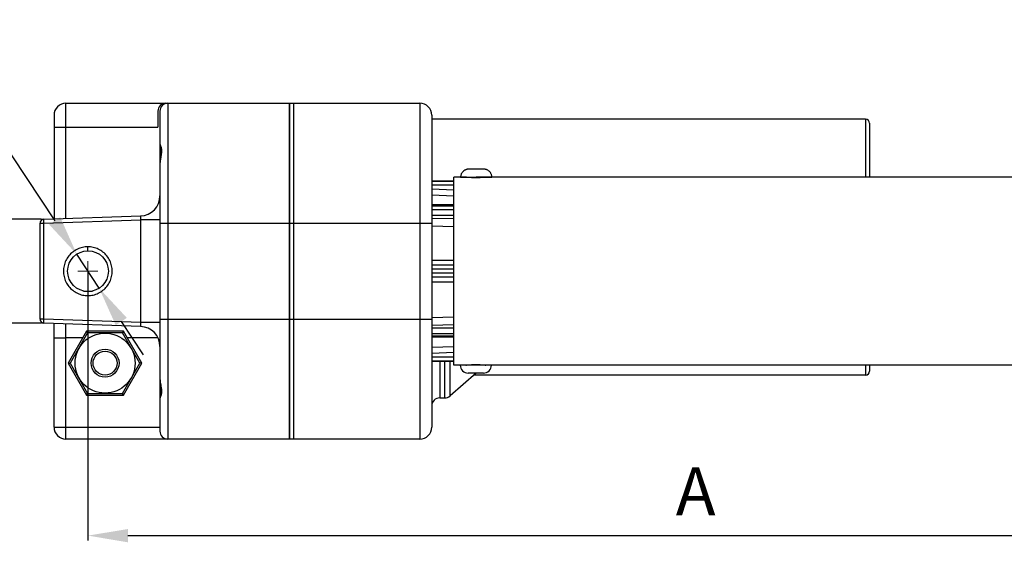
# Model space of a CAD drawing. Units: inches. Extents: x 753 to 1578, y -400 to 209.
# Drawn here: x 1033 to 1279, y -263 to -133 of the extents above; entities that cross this region are included whole.
import ezdxf

# ---------------------------------------------------------------- set-up
doc = ezdxf.new("R2010")
doc.units = ezdxf.units.IN
doc.header["$LTSCALE"] = 1.21
doc.header["$MEASUREMENT"] = 0
doc.header["$PDMODE"] = 3
doc.header["$PDSIZE"] = 0.3125
doc.layers.get('DEFPOINTS').update_dxf_attribs({"linetype": 'CONTINUOUS'})
doc.layers.add('01___PRT_DEF_DTM_PLN', color=170, linetype='CONTINUOUS')
doc.layers.add('___SHELL', color=7, linetype='CONTINUOUS')
doc.styles.get("Standard").update_dxf_attribs({"font": 'txt', "width": 0.8})
doc.dimstyles.new('ISO-25', dxfattribs={"dimtxt": 12, "dimasz": 10, "dimexe": 1.25, "dimexo": 0.625, "dimgap": 3, "dimtad": 1, "dimtoh": 1, "dimdec": 1, "dimtxsty": 'Standard', "dimcen": 2.5, "dimadec": 0, "dimazin": 0, "dimtfac": 1, "dimtmove": 0, "dimatfit": 3, "dimfxl": 1, "dimarcsym": 0})

# ---------------------------------------------------------------- blocks, each defined once
blk = doc.blocks.new('*D11')
at = {"layer": '___SHELL', "color": 0, "lineweight": -2}
for p, q in [((1050.29, -196.3), (1050.29, -263.06)), ((1354.29, -196.3), (1354.29, -263.06)), ((1060.29, -261.81), (1344.29, -261.81))]:
    blk.add_line(p, q, dxfattribs=at)
at = {"layer": '___SHELL', "color": 0}
for points in [[(1060.29, -260.15), (1060.29, -263.48), (1050.29, -261.81)], [(1344.29, -263.48), (1344.29, -260.15), (1354.29, -261.81)]]:
    blk.add_solid(points, dxfattribs=at)
at = {"layer": 'DEFPOINTS', "color": 0}
for p in [(1050.29, -195.67), (1354.29, -195.67), (1354.29, -261.81)]:
    blk.add_point(p, dxfattribs=at)
at = {"layer": '___SHELL', "color": 0, "insert": (1202.29, -252.28), "char_height": 12, "attachment_point": 5}
blk.add_mtext('A', dxfattribs=at)
blk = doc.blocks.new('*D17')
at = {"layer": '___SHELL', "color": 0, "lineweight": -2}
for p, q in [((989.61, -172.69), (989.61, -162.69)), ((1038.63, -182.69), (988.36, -182.69)), ((989.61, -182.69), (989.61, -208.66)), ((1038.63, -208.66), (988.36, -208.66)), ((989.61, -218.66), (989.61, -228.66))]:
    blk.add_line(p, q, dxfattribs=at)
at = {"layer": '___SHELL', "color": 0}
for points in [[(987.94, -172.69), (991.28, -172.69), (989.61, -182.69)], [(991.28, -218.66), (987.94, -218.66), (989.61, -208.66)]]:
    blk.add_solid(points, dxfattribs=at)
at = {"layer": 'DEFPOINTS', "color": 0}
for p in [(1039.26, -182.69), (989.61, -208.66), (1039.26, -208.66)]:
    blk.add_point(p, dxfattribs=at)
at = {"layer": '___SHELL', "color": 0, "insert": (979.85, -195.67), "char_height": 12, "attachment_point": 5, "rotation": 90}
blk.add_mtext('26', dxfattribs=at)
blk = doc.blocks.new('*D18')
at = {"layer": '01___PRT_DEF_DTM_PLN', "color": 0, "lineweight": -2}
for p, q in [((986.64, -150.57), (1020.47, -150.57)), ((1020.47, -150.57), (1041.96, -183.08)), ((1053.1, -199.93), (1047.48, -191.42)), ((1058.62, -208.27), (1064.13, -216.61))]:
    blk.add_line(p, q, dxfattribs=at)
at = {"layer": '01___PRT_DEF_DTM_PLN', "color": 0}
for points in [[(1040.57, -184), (1043.35, -182.16), (1047.48, -191.42)], [(1060.01, -207.35), (1057.23, -209.19), (1053.1, -199.93)]]:
    blk.add_solid(points, dxfattribs=at)
at = {"layer": 'DEFPOINTS', "color": 0}
for p in [(1047.48, -191.42), (1053.1, -199.93)]:
    blk.add_point(p, dxfattribs=at)
at = {"layer": '01___PRT_DEF_DTM_PLN', "color": 0, "insert": (1002.06, -140.89), "char_height": 12, "attachment_point": 5}
blk.add_mtext('%%C10.2', dxfattribs=at)

msp = doc.modelspace()

# ---------------------------------------------------------------- linework, layer by layer
at = {"layer": '___SHELL', "color": 0, "linetype": 'Continuous'}
for p, q in [((1044.79, -182.49), (1044.79, -153.67)), ((1044.79, -153.67), (1133.29, -153.67)), ((1070.29, -153.67), (1070.29, -237.67)), ((1100.69, -237.67), (1100.69, -153.67)), ((1100.79, -237.67), (1100.79, -153.67)), ((1101.79, -237.67), (1101.79, -153.67)), ((1133.29, -153.67), (1133.29, -237.67)), ((1041.79, -156.67), (1041.79, -182.6)), ((1067.79, -155.67), (1067.79, -159.67)), ((1068.29, -155.67), (1068.29, -235.67)), ((1136.29, -156.67), (1136.29, -234.67)), ((1041.79, -159.67), (1067.79, -159.67)), ((1244.79, -157.67), (1136.29, -157.67)), ((1244.79, -157.67), (1244.79, -172.17)), ((1245.79, -158.67), (1245.79, -172.17)), ((1068.29, -163.95), (1068.31, -164.08)), ((1068.59, -166.24), (1068.59, -165.21)), ((1068.3, -168.66), (1068.29, -168.91)), ((1141.79, -219.17), (1141.79, -172.17)), ((1144.69, -172.17), (1141.79, -172.17)), ((1144.69, -172.16), (1144.76, -172.16)), ((1144.76, -172.16), (1144.9, -172.16)), ((1144.9, -172.19), (1144.82, -172.19)), ((1147.41, -170.16), (1147.01, -170.16)), ((1147.81, -170.16), (1147.41, -170.16)), ((1148.92, -170.17), (1148.9, -170.17)), ((1148.9, -170.17), (1148.9, -170.17)), ((1149.89, -172.16), (1150.07, -172.16)), ((1326.79, -172.17), (1149.89, -172.17)), ((1136.29, -173.17), (1141.79, -173.17)), ((1141.79, -173.18), (1136.29, -173.18)), ((1141.79, -174.18), (1136.29, -174.18)), ((1141.79, -175.39), (1136.29, -175.2)), ((1141.79, -176.88), (1136.29, -176.68)), ((1141.79, -179.11), (1136.29, -179.11)), ((1141.79, -179.39), (1136.29, -179.39)), ((1039.26, -182.69), (1063.47, -181.84)), ((1063.47, -181.84), (1063.47, -181.84)), ((1141.79, -180.36), (1136.29, -180.36)), ((1141.79, -181.75), (1136.29, -181.75)), ((1038.29, -207.66), (1038.29, -183.69)), ((1038.29, -183.69), (1039.26, -183.69)), ((1039.26, -183.69), (1063.47, -182.84)), ((1039.26, -207.66), (1039.26, -183.69)), ((1063.47, -208.5), (1063.47, -182.84)), ((1068.29, -182.84), (1063.47, -182.84)), ((1068.29, -183.67), (1136.29, -183.67)), ((1141.79, -182.62), (1136.29, -182.48)), ((1141.79, -184.56), (1136.29, -184.43)), ((1050.29, -190.57), (1050.26, -189.57)), ((1136.29, -192.89), (1141.79, -192.89)), ((1141.79, -194.17), (1136.29, -194.17)), ((1141.79, -195.15), (1136.29, -195.15)), ((1141.79, -196.2), (1136.29, -196.2)), ((1141.79, -197.17), (1136.29, -197.17)), ((1141.79, -198.45), (1136.29, -198.46)), ((1049.17, -200.64), (1051.42, -200.64)), ((1050.29, -200.77), (1050.26, -201.77)), ((1039.26, -207.66), (1038.29, -207.66)), ((1063.47, -208.5), (1039.26, -207.66)), ((1063.47, -209.5), (1039.26, -208.66)), ((1041.79, -234.67), (1041.79, -208.75)), ((1044.79, -237.67), (1044.79, -208.85)), ((1068.29, -208.5), (1063.47, -208.5)), ((1068.29, -207.67), (1136.29, -207.67)), ((1136.29, -207.22), (1141.79, -207.08)), ((1136.29, -209.18), (1141.79, -209.04)), ((1049.94, -210.67), (1045.32, -218.67)), ((1050.2, -211.11), (1045.83, -218.67)), ((1059.18, -210.67), (1049.94, -210.67)), ((1049.94, -210.67), (1050.2, -211.11)), ((1058.93, -211.11), (1050.2, -211.11)), ((1059.18, -210.67), (1058.93, -211.11)), ((1063.29, -218.67), (1058.93, -211.11)), ((1063.8, -218.67), (1059.18, -210.67)), ((1141.79, -209.9), (1136.29, -209.9)), ((1141.79, -211.3), (1136.29, -211.3)), ((1041.79, -212.37), (1044.79, -212.37)), ((1048.96, -212.37), (1044.79, -212.37)), ((1067.78, -212.37), (1060.16, -212.37)), ((1141.79, -211.94), (1136.29, -211.94)), ((1141.79, -212.21), (1136.29, -212.21)), ((1136.29, -214.66), (1141.79, -214.47)), ((1136.29, -216.15), (1141.79, -215.95)), ((1045.32, -218.67), (1049.94, -226.67)), ((1045.32, -218.67), (1045.83, -218.67)), ((1045.83, -218.67), (1050.2, -226.23)), ((1058.93, -226.23), (1063.29, -218.67)), ((1059.18, -226.67), (1063.8, -218.67)), ((1063.8, -218.67), (1063.29, -218.67)), ((1141.79, -217.17), (1136.29, -217.17)), ((1136.29, -218.17), (1141.79, -218.17)), ((1141.79, -218.17), (1136.29, -218.17)), ((1138.29, -218.17), (1138.29, -227.37)), ((1139.54, -227.37), (1139.54, -218.17)), ((1140.86, -226.88), (1140.86, -218.17)), ((1143.39, -219.17), (1141.79, -219.17)), ((1151.19, -219.17), (1143.39, -219.17)), ((1144.79, -219.16), (1144.8, -219.16)), ((1149.79, -219.16), (1149.79, -219.16)), ((1326.79, -219.17), (1151.19, -219.17)), ((1244.79, -219.17), (1244.79, -221.67)), ((1245.79, -219.17), (1245.79, -220.67)), ((1147.38, -221.17), (1140.86, -226.88)), ((1149.19, -221.17), (1145.39, -221.17)), ((1068.29, -222.43), (1068.3, -222.69)), ((1068.29, -222.43), (1068.29, -222.43)), ((1244.79, -221.67), (1146.81, -221.67)), ((1049.94, -226.67), (1050.2, -226.23)), ((1050.2, -226.23), (1058.93, -226.23)), ((1059.18, -226.67), (1058.93, -226.23)), ((1068.59, -226.12), (1068.59, -225.08)), ((1049.94, -226.67), (1059.18, -226.67)), ((1068.31, -227.24), (1068.29, -227.39)), ((1138.29, -227.37), (1139.54, -227.37)), ((1041.79, -234.67), (1068.29, -234.67)), ((1133.29, -237.67), (1044.79, -237.67))]:
    msp.add_line(p, q, dxfattribs=at)
at = {"layer": '___SHELL', "color": 0, "lineweight": 0}
for p, q in [((1050.29, -193.17), (1050.29, -198.17)), ((1047.79, -195.67), (1052.79, -195.67))]:
    msp.add_line(p, q, dxfattribs=at)
at = {"layer": '___SHELL', "color": 0, "linetype": 'Continuous'}
for points in [[(1068.44, -164.52), (1068.5, -164.72), (1068.55, -164.96), (1068.6, -165.24), (1068.62, -165.57), (1068.62, -165.95), (1068.58, -166.37), (1068.52, -166.82), (1068.45, -167.32), (1068.37, -167.84), (1068.31, -168.4), (1068.3, -168.66)], [(1068.31, -164.08), (1068.34, -164.21), (1068.44, -164.52)], [(1068.3, -222.69), (1068.31, -222.96), (1068.38, -223.54), (1068.46, -224.1), (1068.54, -224.62), (1068.59, -225.1), (1068.62, -225.53), (1068.61, -225.91), (1068.58, -226.24), (1068.53, -226.52), (1068.46, -226.75), (1068.4, -226.94), (1068.35, -227.1), (1068.31, -227.24)]]:
    msp.add_lwpolyline(points, dxfattribs=at)
for centre, radius in [((1050.29, -195.67), 5.1), ((1054.56, -218.67), 7.5), ((1054.56, -218.67), 3.5), ((1054.56, -218.67), 3)]:
    msp.add_circle(centre, radius, dxfattribs=at)
for centre, radius, start, end in [((1044.79, -156.67), 3, 90, 180.0031), ((1069.79, -155.67), 2, 90, 180), ((1070.29, -155.67), 2, 90, 180), ((1133.29, -156.67), 3, 0, 90), ((1041.94, -156.67), 0.15, 180.0202, 184.4507), ((1244.79, -158.67), 1, 0, 90), ((1073.72, -168.92), 5.43, 177.2852, 179.9354), ((1147.35, -148.16), 24.16, 263.6863, 264.1846), ((1063.29, -176.84), 5, 272, 0), ((1039.29, -183.69), 1, 92, 180), ((1039.29, -207.66), 1, 180, 268), ((1063.29, -214.5), 5, 0, 88), ((1145.39, -219.17), 2, 180, 270), ((1147.35, -243.22), 24.19, 96.0753, 96.3135), ((1149.19, -219.17), 2, 270, 0), ((1244.79, -220.67), 1, 270, 0), ((1073.72, -222.43), 5.42, 180.051, 182.7154), ((1138.29, -229.37), 2, 90, 180), ((1139.54, -225.37), 2, 270, 311.1858), ((1044.79, -234.67), 3, 179.997, 270), ((1070.29, -235.67), 2, 180, 270), ((1133.29, -234.67), 3, 270, 0)]:
    msp.add_arc(centre, radius, start, end, dxfattribs=at)
for points, start_tangent, end_tangent in [([(1041.85, -156.09), (1041.81, -156.41), (1041.79, -156.8)], (-0.193179, -0.981164), (0.000031, -1)), ([(1068.29, -163.95), (1068.3, -163.99), (1068.31, -164.03), (1068.34, -164.1)], (-0.000006, -1), (0.405139, -0.914255)), ([(1068.34, -164.1), (1068.38, -164.19), (1068.43, -164.31), (1068.49, -164.46), (1068.56, -164.66), (1068.62, -164.91), (1068.66, -165.23), (1068.68, -165.62), (1068.65, -166.09), (1068.58, -166.64), (1068.48, -167.21), (1068.4, -167.74), (1068.33, -168.22), (1068.3, -168.66)], (0.405139, -0.914255), (-0.046648, -0.998911)), ([(1147.01, -170.16), (1146.75, -170.17), (1146.5, -170.17), (1146.29, -170.17), (1146.12, -170.17), (1145.98, -170.17), (1145.87, -170.17), (1145.78, -170.17), (1145.71, -170.17), (1145.65, -170.17), (1145.6, -170.17), (1145.56, -170.17), (1145.53, -170.17), (1145.5, -170.17), (1145.48, -170.17), (1145.45, -170.17), (1145.42, -170.17), (1145.39, -170.18), (1145.35, -170.18), (1145.3, -170.18), (1145.23, -170.19), (1145.16, -170.2), (1145.09, -170.22), (1144.99, -170.24), (1144.9, -170.27), (1144.79, -170.3), (1144.69, -170.35), (1144.55, -170.42), (1144.44, -170.48), (1144.29, -170.58), (1144.17, -170.68), (1144.03, -170.82), (1143.87, -171.02), (1143.74, -171.24), (1143.62, -171.5), (1143.53, -171.82), (1143.5, -172.17)], (-1, -0.000948), (0, -1)), ([(1143.51, -172.17), (1143.52, -172.17), (1143.6, -172.17), (1143.78, -172.17), (1144.03, -172.16), (1144.36, -172.16), (1144.69, -172.16)], (0.654791, 0.75581), (0.999998, 0.001982)), ([(1144.9, -172.16), (1145.22, -172.16), (1145.73, -172.16), (1146.27, -172.16), (1146.84, -172.16), (1147.42, -172.16)], (0.999994, 0.003454), (1, -0.00002)), ([(1149.89, -172.17), (1149.79, -172.18), (1149.48, -172.21), (1149, -172.25), (1148.37, -172.29), (1147.66, -172.31), (1146.92, -172.31), (1146.21, -172.29), (1145.59, -172.25), (1145.1, -172.21), (1144.9, -172.19)], (-0.993935, -0.109968), (-0.994854, 0.101321)), ([(1147.41, -172.16), (1147.04, -172.16), (1146.68, -172.16), (1146.33, -172.16), (1146, -172.16), (1145.71, -172.17), (1145.46, -172.17), (1145.24, -172.17), (1145.08, -172.17), (1144.97, -172.17), (1144.91, -172.17), (1144.91, -172.17), (1144.91, -172.18)], (-1, 0.00002), (-0.502826, -0.864387)), ([(1149.73, -172.17), (1149.57, -172.17), (1149.36, -172.17), (1149.11, -172.17), (1148.82, -172.16), (1148.5, -172.16), (1148.15, -172.16), (1147.79, -172.16), (1147.41, -172.16)], (-0.994904, 0.100822), (-1, 0.00002)), ([(1147.42, -172.16), (1148, -172.16), (1148.57, -172.16), (1149.11, -172.16), (1149.61, -172.16), (1149.89, -172.16)], (1, -0.00002), (0.999993, -0.003714)), ([(1148.9, -170.17), (1148.78, -170.17), (1148.6, -170.17), (1148.37, -170.17), (1148.09, -170.17), (1147.81, -170.16)], (-0.999984, 0.005607), (-1, 0.000961)), ([(1151.3, -172.17), (1151.27, -171.82), (1151.19, -171.51), (1151.08, -171.26), (1150.94, -171.02), (1150.77, -170.82), (1150.63, -170.68), (1150.27, -170.42), (1150.02, -170.3), (1149.88, -170.26), (1149.79, -170.23), (1149.73, -170.22), (1149.69, -170.21), (1149.66, -170.2), (1149.62, -170.2), (1149.53, -170.19), (1149.45, -170.18), (1149.39, -170.17), (1149.35, -170.17), (1149.32, -170.17), (1149.28, -170.17), (1149.24, -170.17), (1149.19, -170.17), (1149.12, -170.17), (1149.03, -170.17), (1148.92, -170.17)], (0, 1), (-0.999983, 0.005807)), ([(1150.07, -172.16), (1150.46, -172.16), (1150.79, -172.16), (1151.04, -172.17), (1151.21, -172.17), (1151.29, -172.17)], (0.999997, -0.002353), (-0.606632, -0.794983)), ([(1063.47, -182.84), (1063.5, -182.62), (1063.52, -182.4), (1063.54, -182.21), (1063.54, -182.06), (1063.52, -181.94), (1063.5, -181.87), (1063.47, -181.84)], (0.170127, 0.985422), (-0.9994, -0.034645)), ([(1039.26, -183.69), (1039.25, -183.3), (1039.24, -182.98), (1039.25, -182.76), (1039.26, -182.69)], (-0.034857, 0.999392), (0.999391, 0.034899)), ([(1050.26, -189.57), (1048.95, -189.72), (1047.65, -190.16), (1046.48, -190.89), (1045.49, -191.86), (1044.76, -193.02), (1044.31, -194.31), (1044.16, -195.67), (1044.31, -197.04), (1044.76, -198.33), (1045.49, -199.48), (1046.48, -200.46), (1047.66, -201.19), (1048.95, -201.63), (1050.26, -201.77)], (-1, 0.000796), (0.999999, 0.001031)), ([(1050.26, -201.77), (1051.57, -201.63), (1052.86, -201.19), (1054.04, -200.46), (1055.02, -199.48), (1055.75, -198.32), (1056.2, -197.04), (1056.36, -195.67), (1056.2, -194.31), (1055.75, -193.02), (1055.02, -191.86), (1054.04, -190.88), (1052.86, -190.15), (1051.57, -189.71), (1050.26, -189.57)], (1, -0.00079), (-0.999999, -0.001026)), ([(1039.26, -208.66), (1039.25, -208.61), (1039.24, -208.47), (1039.24, -208.24), (1039.25, -207.96), (1039.26, -207.66)], (-0.999391, 0.034899), (0.034857, 0.999392)), ([(1063.47, -209.5), (1063.5, -209.48), (1063.52, -209.41), (1063.54, -209.29), (1063.54, -209.13), (1063.52, -208.94), (1063.5, -208.73), (1063.47, -208.5)], (0.9994, -0.034645), (-0.170127, 0.985422)), ([(1144.8, -219.16), (1145.1, -219.13), (1145.59, -219.09), (1146.21, -219.05), (1146.92, -219.03), (1147.66, -219.03), (1148.37, -219.05), (1149, -219.09), (1149.48, -219.13), (1149.79, -219.16)], (0.994399, 0.105689), (0.9944, -0.105679)), ([(1068.3, -222.69), (1068.32, -223), (1068.36, -223.33), (1068.41, -223.69), (1068.48, -224.08), (1068.55, -224.5), (1068.62, -224.95), (1068.67, -225.41), (1068.68, -225.85), (1068.65, -226.23), (1068.6, -226.53), (1068.53, -226.76), (1068.47, -226.93), (1068.42, -227.07), (1068.37, -227.18), (1068.34, -227.26), (1068.31, -227.32), (1068.3, -227.36)], (0.04664, -0.998912), (-0.267697, -0.963503)), ([(1068.3, -227.36), (1068.29, -227.39)], (-0.267697, -0.963503), (-0.000841, -1))]:
    msp.add_spline(points, degree=3, dxfattribs=dict(at, start_tangent=start_tangent, end_tangent=end_tangent))

# ---------------------------------------------------------------- dimensions: what is measured, and where the dimension line sits
at = {"layer": '01___PRT_DEF_DTM_PLN', "color": 0}
dim = msp.add_diameter_dim_2p(p1=(1053.1, -199.93), p2=(1047.48, -191.42), text='%%C10.2', dimstyle='ISO-25', dxfattribs=at)
dim.commit()
dim.dimension.update_dxf_attribs({"geometry": '*D18', "text_midpoint": (1020.47, -150.57), "dimtype": 163})
at = {"layer": '___SHELL', "color": 0}
dim = msp.add_linear_dim(base=(989.61, -208.66), p1=(1039.26, -182.69), p2=(1039.26, -208.66), angle=90, dimstyle='ISO-25', dxfattribs=at)
dim.commit()
dim.dimension.update_dxf_attribs({"geometry": '*D17', "text_midpoint": (979.85, -195.67)})
dim = msp.add_linear_dim(base=(1354.29, -261.81), p1=(1050.29, -195.67), p2=(1354.29, -195.67), text='A', dimstyle='ISO-25', dxfattribs=at)
dim.commit()
dim.dimension.update_dxf_attribs({"geometry": '*D11', "text_midpoint": (1202.29, -252.28)})

doc.saveas('drawing.dxf')
